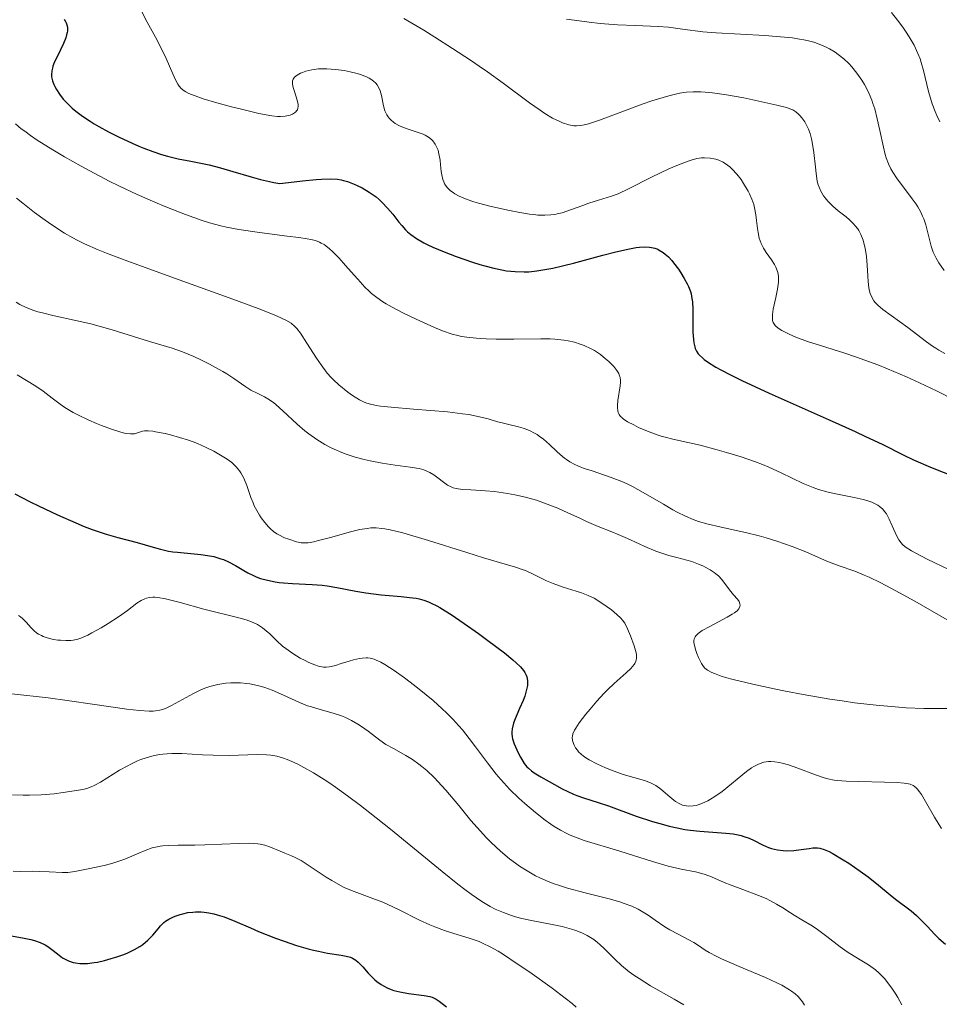
# Model space of a CAD drawing. Units: metres. Extents: x 681820 to 685291, y 4756290 to 4758666.
# Drawn here: x 683070 to 683169, y 4756984 to 4757089 of the extents above; entities that cross this region are included whole.
import ezdxf

# ---------------------------------------------------------------- set-up
doc = ezdxf.new("R2010")
doc.units = ezdxf.units.M
doc.header["$MEASUREMENT"] = 0
doc.layers.add('Curva de nivel directora', color=30, linetype='Continuous', lineweight=30)
doc.layers.add('Curva de nivel intermedia', color=30, linetype='Continuous', lineweight=0)

msp = doc.modelspace()

# ---------------------------------------------------------------- linework, layer by layer
at = {"layer": 'Curva de nivel directora', "color": 30, "linetype": 'Continuous', "lineweight": 30, "flags": 128}
for points, elevation in [([(683075.02, 4757089.24), (683075.18, 4757088.99), (683075.25, 4757088.86), (683075.33, 4757088.64), (683075.38, 4757088.4), (683075.39, 4757088.27), (683075.38, 4757087.97), (683075.36, 4757087.81), (683075.3, 4757087.55), (683075.2, 4757087.26), (683074.95, 4757086.63), (683074.31, 4757085.29), (683074.02, 4757084.68), (683073.84, 4757084.21), (683073.78, 4757084), (683073.71, 4757083.71), (683073.68, 4757083.29), (683073.7, 4757083.09), (683073.79, 4757082.67), (683073.94, 4757082.27), (683074.04, 4757082.06), (683074.21, 4757081.73), (683074.54, 4757081.23), (683074.94, 4757080.71), (683075.17, 4757080.45), (683075.63, 4757079.99), (683075.88, 4757079.75), (683076.29, 4757079.4), (683077, 4757078.88), (683077.81, 4757078.33), (683078.25, 4757078.06), (683078.73, 4757077.78), (683079.76, 4757077.21), (683080.84, 4757076.66), (683082.31, 4757075.98), (683083.02, 4757075.67), (683083.53, 4757075.46), (683084.52, 4757075.1), (683085.45, 4757074.79), (683086.06, 4757074.62), (683087.23, 4757074.33), (683088.55, 4757074.07), (683089.83, 4757073.82), (683090.54, 4757073.67), (683091.72, 4757073.37), (683093.07, 4757072.98), (683095.02, 4757072.39), (683096.01, 4757072.12), (683096.96, 4757071.89), (683097.42, 4757071.79), (683098.08, 4757071.68), (683099.62, 4757071.88), (683100.5, 4757071.98), (683101.95, 4757072.12), (683102.54, 4757072.16), (683103.5, 4757072.18), (683104.23, 4757072.14), (683104.63, 4757072.08), (683104.87, 4757072.02), (683105.32, 4757071.89), (683106.01, 4757071.63), (683106.35, 4757071.48), (683106.87, 4757071.22), (683107.63, 4757070.77), (683108.35, 4757070.25), (683108.68, 4757069.96), (683109, 4757069.67), (683109.59, 4757069.04), (683110.13, 4757068.4), (683110.79, 4757067.57), (683111.1, 4757067.2), (683111.5, 4757066.74), (683111.72, 4757066.53), (683112.06, 4757066.23), (683112.67, 4757065.8), (683113.44, 4757065.36), (683113.9, 4757065.13), (683114.43, 4757064.89), (683115.62, 4757064.39), (683116.92, 4757063.89), (683118.65, 4757063.29), (683119.44, 4757063.04), (683119.98, 4757062.88), (683120.95, 4757062.63), (683121.79, 4757062.45), (683122.3, 4757062.37), (683123.23, 4757062.28), (683124.16, 4757062.24)], 1950), ([(683124.16, 4757062.24), (683124.67, 4757062.26), (683125.54, 4757062.35), (683126.6, 4757062.53), (683127.22, 4757062.65), (683129.43, 4757063.19), (683132.59, 4757064.02), (683133.95, 4757064.37), (683135.44, 4757064.72), (683136.13, 4757064.84), (683136.49, 4757064.89), (683137.07, 4757064.92), (683137.56, 4757064.89), (683137.79, 4757064.86), (683138.12, 4757064.78), (683138.44, 4757064.66), (683138.6, 4757064.58), (683139.03, 4757064.32), (683139.25, 4757064.15), (683139.59, 4757063.84), (683139.95, 4757063.45), (683140.14, 4757063.22), (683140.66, 4757062.52), (683140.92, 4757062.14), (683141.28, 4757061.54), (683141.59, 4757060.96), (683141.72, 4757060.68), (683141.93, 4757060.16), (683142, 4757059.91), (683142.1, 4757059.4), (683142.14, 4757059.04), (683142.18, 4757058.21), (683142.18, 4757057.46), (683142.18, 4757056.37), (683142.2, 4757055.81), (683142.25, 4757055.02), (683142.3, 4757054.65), (683142.39, 4757054.25), (683142.45, 4757054.06), (683142.58, 4757053.78), (683142.77, 4757053.49), (683142.9, 4757053.35), (683143.21, 4757053.05), (683143.41, 4757052.89), (683143.75, 4757052.64), (683144.64, 4757052.08), (683145.2, 4757051.77), (683146.22, 4757051.24), (683147.44, 4757050.65), (683150.35, 4757049.3), (683156.77, 4757046.43), (683159.53, 4757045.19), (683160.65, 4757044.67), (683162.4, 4757043.84), (683164.73, 4757042.67), (683165.75, 4757042.18), (683167.58, 4757041.4), (683170.3, 4757040.31)], 1950), ([(683069.75, 4757038.52), (683071.41, 4757037.67), (683072.3, 4757037.24), (683074.32, 4757036.28), (683076.27, 4757035.43), (683077.18, 4757035.06), (683078.02, 4757034.74), (683079.51, 4757034.23), (683080.78, 4757033.86), (683082.83, 4757033.33), (683083.69, 4757033.08), (683084.78, 4757032.77), (683085.33, 4757032.62), (683086.19, 4757032.43), (683086.66, 4757032.36), (683087.15, 4757032.3), (683088.2, 4757032.19), (683089.64, 4757032.05), (683090.34, 4757031.96), (683091.01, 4757031.83), (683091.33, 4757031.75), (683091.78, 4757031.61), (683092.06, 4757031.51), (683092.6, 4757031.27), (683093.33, 4757030.89), (683094.23, 4757030.35), (683094.66, 4757030.1), (683095.25, 4757029.81), (683095.55, 4757029.68), (683096.02, 4757029.51), (683096.75, 4757029.3), (683097.56, 4757029.14), (683098, 4757029.08), (683098.46, 4757029.04), (683099.44, 4757028.97), (683101.54, 4757028.86), (683102.6, 4757028.77), (683103.12, 4757028.7), (683104.15, 4757028.53), (683106.2, 4757028.13), (683107.26, 4757027.95), (683108.91, 4757027.75), (683111.02, 4757027.56), (683111.93, 4757027.47), (683112.63, 4757027.38), (683112.96, 4757027.31), (683113.45, 4757027.18), (683113.96, 4757026.99), (683114.23, 4757026.87), (683114.83, 4757026.57), (683115.17, 4757026.38), (683115.73, 4757026.04), (683116.36, 4757025.64), (683117.77, 4757024.68), (683119.29, 4757023.61), (683120.29, 4757022.88), (683122.06, 4757021.54), (683122.97, 4757020.81), (683123.33, 4757020.49), (683123.78, 4757020.05), (683124.12, 4757019.65), (683124.25, 4757019.46), (683124.39, 4757019.18), (683124.46, 4757018.99), (683124.54, 4757018.59), (683124.54, 4757018.28), (683124.52, 4757018.06), (683124.43, 4757017.62), (683124.23, 4757016.93), (683124.05, 4757016.47), (683123.68, 4757015.6), (683123.22, 4757014.5), (683123.05, 4757014.03), (683122.89, 4757013.43), (683122.85, 4757013.08), (683122.85, 4757012.91), (683122.88, 4757012.58), (683122.94, 4757012.35), (683123.11, 4757011.84), (683123.53, 4757010.89), (683123.78, 4757010.4), (683124.19, 4757009.74), (683124.47, 4757009.39), (683124.62, 4757009.24), (683124.96, 4757008.95), (683125.23, 4757008.75), (683125.94, 4757008.32)], 1925), ([(683125.94, 4757008.32), (683127.42, 4757007.48), (683128.25, 4757007.04), (683129.45, 4757006.47), (683129.81, 4757006.32), (683130.5, 4757006.07), (683132.08, 4757005.56), (683133.17, 4757005.2), (683136.15, 4757004.12), (683137.88, 4757003.54), (683139.06, 4757003.2), (683139.65, 4757003.04), (683140.51, 4757002.85), (683141.35, 4757002.69), (683141.9, 4757002.62), (683142.95, 4757002.5), (683145.71, 4757002.3), (683146.49, 4757002.21), (683146.84, 4757002.15), (683147.34, 4757002.04), (683147.65, 4757001.95), (683148.22, 4757001.74), (683148.74, 4757001.52), (683149.65, 4757001.06), (683150.28, 4757000.77), (683150.6, 4757000.66), (683151.22, 4757000.51), (683151.84, 4757000.43), (683152.23, 4757000.42), (683152.98, 4757000.45), (683153.75, 4757000.54), (683154.63, 4757000.67), (683155.02, 4757000.72), (683155.35, 4757000.73), (683155.52, 4757000.72), (683155.77, 4757000.68), (683156.22, 4757000.55), (683156.76, 4757000.32), (683157.08, 4757000.15), (683158.26, 4756999.45), (683158.85, 4756999.07), (683160.06, 4756998.25), (683160.92, 4756997.63), (683162.04, 4756996.75), (683163.28, 4756995.71), (683163.85, 4756995.25), (683165.51, 4756993.98), (683166.07, 4756993.5), (683166.35, 4756993.24), (683167.22, 4756992.35), (683168.04, 4756991.48), (683168.48, 4756991.04), (683169.18, 4756990.42)], 1925), ([(683068.6, 4756991.48), (683070.6, 4756991.11), (683071.49, 4756990.92), (683071.86, 4756990.82), (683072.49, 4756990.61), (683073, 4756990.37), (683073.29, 4756990.19), (683073.86, 4756989.76), (683074.49, 4756989.25), (683074.86, 4756988.99), (683075.27, 4756988.76), (683075.49, 4756988.65), (683075.98, 4756988.49), (683076.25, 4756988.43), (683076.7, 4756988.37), (683077.18, 4756988.36), (683077.52, 4756988.38), (683078.23, 4756988.46), (683078.6, 4756988.53), (683079.34, 4756988.69), (683080.07, 4756988.89), (683080.54, 4756989.03), (683081.4, 4756989.34), (683081.82, 4756989.51), (683082.54, 4756989.85), (683083.12, 4756990.19), (683083.44, 4756990.41), (683083.99, 4756990.87), (683084.5, 4756991.41), (683085.07, 4756992.09), (683085.33, 4756992.4), (683085.68, 4756992.75), (683085.87, 4756992.9), (683086.21, 4756993.12), (683086.63, 4756993.32), (683086.89, 4756993.42), (683087.42, 4756993.6), (683087.73, 4756993.69), (683088.23, 4756993.8), (683088.78, 4756993.87), (683089.07, 4756993.89), (683089.68, 4756993.89), (683090, 4756993.86), (683090.5, 4756993.79), (683091.02, 4756993.68), (683091.37, 4756993.58), (683092.11, 4756993.34), (683093.27, 4756992.88), (683094.93, 4756992.17), (683095.8, 4756991.8), (683097.62, 4756991.09), (683098.53, 4756990.76), (683099.87, 4756990.31), (683101.11, 4756989.94), (683101.68, 4756989.79), (683102.21, 4756989.67), (683103.16, 4756989.49), (683104.62, 4756989.27)], 1900), ([(683104.62, 4756989.27), (683105.17, 4756989.17), (683105.63, 4756989.04), (683105.83, 4756988.95), (683106.2, 4756988.72), (683106.44, 4756988.53), (683106.93, 4756988.02), (683107.51, 4756987.35), (683107.85, 4756986.99), (683108.23, 4756986.63), (683108.44, 4756986.45), (683108.89, 4756986.12), (683109.14, 4756985.97), (683109.53, 4756985.76), (683109.96, 4756985.59), (683110.26, 4756985.49), (683110.88, 4756985.33), (683111.82, 4756985.16), (683113.48, 4756984.95), (683114.08, 4756984.84), (683114.33, 4756984.76), (683114.64, 4756984.63), (683114.79, 4756984.55), (683115.11, 4756984.35), (683115.88, 4756983.75)], 1900)]:
    msp.add_lwpolyline(points, dxfattribs=dict(at, elevation=elevation))
at = {"layer": 'Curva de nivel intermedia', "color": 30, "linetype": 'Continuous', "lineweight": 0, "flags": 128}
for points, elevation in [([(683083.26, 4757090.18), (683083.92, 4757088.92), (683084.79, 4757087.32), (683085.19, 4757086.58), (683085.93, 4757085.04), (683086.66, 4757083.39), (683086.94, 4757082.75), (683087.18, 4757082.29), (683087.31, 4757082.1), (683087.54, 4757081.83), (683087.84, 4757081.59), (683088.03, 4757081.47), (683088.37, 4757081.3), (683088.64, 4757081.18), (683089.3, 4757080.94), (683089.9, 4757080.74), (683091.34, 4757080.31), (683092.92, 4757079.88), (683093.97, 4757079.62), (683095.83, 4757079.18), (683097.23, 4757078.91), (683097.83, 4757078.84), (683098.14, 4757078.83), (683098.66, 4757078.88), (683099.18, 4757079), (683099.42, 4757079.09), (683099.64, 4757079.22), (683099.74, 4757079.29), (683099.89, 4757079.47), (683099.95, 4757079.57), (683100, 4757079.75), (683100.02, 4757079.96), (683100.02, 4757080.11), (683099.96, 4757080.43), (683099.82, 4757080.95), (683099.6, 4757081.63), (683099.51, 4757081.93), (683099.44, 4757082.28), (683099.43, 4757082.44), (683099.44, 4757082.64), (683099.5, 4757082.83), (683099.65, 4757083.03), (683099.92, 4757083.26), (683100.27, 4757083.46), (683100.48, 4757083.55), (683100.84, 4757083.68), (683101.48, 4757083.83), (683102.22, 4757083.93), (683102.64, 4757083.95), (683103.08, 4757083.94), (683104.01, 4757083.88), (683104.96, 4757083.74), (683105.57, 4757083.62)], 1955), ([(683163.43, 4757089.94), (683164.07, 4757089.15), (683164.64, 4757088.37), (683164.92, 4757087.97)], 1970), ([(683111.32, 4757089.32), (683113.44, 4757088.05), (683114.63, 4757087.31), (683116.53, 4757086.11), (683118.43, 4757084.86), (683119.36, 4757084.23), (683120.25, 4757083.6), (683121.92, 4757082.4), (683124.75, 4757080.31), (683125.88, 4757079.51), (683126.37, 4757079.18), (683127.21, 4757078.68), (683127.9, 4757078.34), (683128.28, 4757078.18), (683128.94, 4757077.97), (683129.49, 4757077.86), (683129.77, 4757077.84), (683130.22, 4757077.87), (683130.75, 4757077.98), (683131.06, 4757078.06), (683132.21, 4757078.46), (683135.16, 4757079.57), (683136.77, 4757080.15), (683137.81, 4757080.5), (683139.63, 4757081.06), (683140.63, 4757081.31), (683141.18, 4757081.41), (683141.52, 4757081.45), (683142.22, 4757081.49), (683143.03, 4757081.48), (683143.5, 4757081.45), (683144.3, 4757081.37), (683145.8, 4757081.16), (683147.64, 4757080.82), (683148.93, 4757080.56)], 1960), ([(683128.71, 4757089.24), (683130.32, 4757089.01), (683131.12, 4757088.91), (683132.31, 4757088.78), (683134.15, 4757088.64), (683136.04, 4757088.56), (683138.48, 4757088.45), (683139.59, 4757088.37), (683141.09, 4757088.18), (683143.27, 4757087.9), (683144.67, 4757087.77), (683147.3, 4757087.62), (683149.88, 4757087.49), (683151.13, 4757087.4), (683152.84, 4757087.23), (683153.58, 4757087.12), (683154.04, 4757087.03), (683154.85, 4757086.84), (683155.21, 4757086.74), (683155.86, 4757086.51), (683156.43, 4757086.26), (683156.78, 4757086.08), (683157.4, 4757085.7), (683157.72, 4757085.47), (683158.31, 4757084.99), (683158.84, 4757084.49), (683159.16, 4757084.16), (683159.72, 4757083.48), (683160.25, 4757082.74), (683160.54, 4757082.25), (683160.71, 4757081.93), (683161.02, 4757081.27), (683161.3, 4757080.6), (683161.43, 4757080.24), (683161.62, 4757079.65), (683161.89, 4757078.6), (683162.16, 4757077.33), (683162.55, 4757075.56), (683162.75, 4757074.77), (683162.86, 4757074.42), (683163.08, 4757073.8), (683163.34, 4757073.25), (683163.54, 4757072.9), (683164.01, 4757072.2), (683164.68, 4757071.3), (683165.63, 4757070.06), (683166.04, 4757069.47), (683166.22, 4757069.2), (683166.51, 4757068.69), (683166.74, 4757068.21), (683166.87, 4757067.9), (683167.08, 4757067.26), (683167.65, 4757065), (683167.87, 4757064.36), (683168.05, 4757063.98), (683168.18, 4757063.72), (683168.48, 4757063.22), (683169.05, 4757062.4)], 1965), ([(683164.92, 4757087.97), (683165.31, 4757087.35), (683165.83, 4757086.45), (683166.24, 4757085.58), (683166.46, 4757085.01), (683166.59, 4757084.62), (683166.83, 4757083.77), (683167.38, 4757081.5), (683167.77, 4757080.19), (683168.07, 4757079.36), (683168.25, 4757078.94), (683168.56, 4757078.28)], 1970), ([(683105.57, 4757083.62), (683106.33, 4757083.43), (683106.68, 4757083.33), (683107.34, 4757083.08), (683107.62, 4757082.94), (683107.79, 4757082.84), (683108.08, 4757082.63), (683108.33, 4757082.39), (683108.46, 4757082.22), (683108.68, 4757081.84), (683108.78, 4757081.59), (683108.92, 4757081.07), (683109.15, 4757079.98), (683109.3, 4757079.46), (683109.52, 4757079.01), (683109.65, 4757078.81), (683109.75, 4757078.68), (683109.97, 4757078.44), (683110.22, 4757078.23), (683110.41, 4757078.1), (683110.84, 4757077.86), (683111.11, 4757077.74), (683111.68, 4757077.52), (683112.86, 4757077.13), (683113.37, 4757076.94), (683113.59, 4757076.84), (683113.97, 4757076.63), (683114.26, 4757076.4), (683114.42, 4757076.23), (683114.68, 4757075.87), (683114.89, 4757075.45), (683114.97, 4757075.23), (683115.07, 4757074.85), (683115.19, 4757074.19), (683115.24, 4757073.69), (683115.31, 4757072.98), (683115.37, 4757072.62), (683115.49, 4757072.12), (683115.58, 4757071.88), (683115.68, 4757071.66), (683115.76, 4757071.52), (683115.95, 4757071.26), (683116.3, 4757070.91), (683116.58, 4757070.71), (683116.78, 4757070.58), (683117.22, 4757070.34), (683117.49, 4757070.21), (683118.09, 4757069.96), (683118.79, 4757069.73), (683119.3, 4757069.58), (683120.49, 4757069.27), (683122.62, 4757068.8), (683123.71, 4757068.59), (683124.74, 4757068.42), (683125.21, 4757068.36), (683125.63, 4757068.32), (683126.39, 4757068.29), (683127.04, 4757068.33), (683127.44, 4757068.38), (683127.7, 4757068.43), (683128.22, 4757068.56), (683129.13, 4757068.87), (683130.43, 4757069.35), (683131.09, 4757069.58), (683132.1, 4757069.89), (683133.49, 4757070.32), (683134.2, 4757070.59), (683135.32, 4757071.11), (683137.78, 4757072.38), (683139.61, 4757073.24), (683140.49, 4757073.62), (683141.68, 4757074.08), (683142.02, 4757074.19), (683142.62, 4757074.34), (683143.13, 4757074.42), (683143.45, 4757074.44), (683144.04, 4757074.4), (683144.44, 4757074.33), (683144.65, 4757074.28), (683144.96, 4757074.18), (683145.43, 4757073.96), (683145.91, 4757073.65), (683146.15, 4757073.45), (683146.4, 4757073.22), (683146.88, 4757072.69), (683147.34, 4757072.1), (683147.62, 4757071.69), (683148.11, 4757070.86), (683148.26, 4757070.57), (683148.51, 4757070.01), (683148.69, 4757069.46), (683148.78, 4757069.1), (683148.91, 4757068.34), (683148.99, 4757067.73), (683149.09, 4757066.88), (683149.16, 4757066.46), (683149.29, 4757065.84), (683149.38, 4757065.56), (683149.49, 4757065.28), (683149.75, 4757064.77), (683150.04, 4757064.31)], 1955), ([(683148.93, 4757080.56), (683151.16, 4757080.07), (683152.21, 4757079.79), (683152.65, 4757079.64), (683152.86, 4757079.54), (683153.19, 4757079.34), (683153.49, 4757079.09), (683153.63, 4757078.95), (683153.84, 4757078.7), (683154.16, 4757078.26), (683154.42, 4757077.78), (683154.55, 4757077.5), (683154.72, 4757077.02), (683154.88, 4757076.44), (683154.94, 4757076.11), (683155.11, 4757074.99), (683155.28, 4757073.42), (683155.36, 4757072.74), (683155.48, 4757071.95), (683155.58, 4757071.54), (683155.67, 4757071.3), (683155.88, 4757070.85), (683156.16, 4757070.38), (683156.33, 4757070.15), (683156.62, 4757069.79), (683157.13, 4757069.26), (683157.73, 4757068.76), (683158.56, 4757068.12), (683158.94, 4757067.81), (683159.37, 4757067.39), (683159.55, 4757067.18), (683159.8, 4757066.83), (683159.92, 4757066.65), (683160.12, 4757066.25), (683160.37, 4757065.65), (683160.47, 4757065.31), (683160.61, 4757064.77), (683160.75, 4757063.9), (683160.83, 4757062.97), (683160.88, 4757061.77), (683160.91, 4757061.23), (683160.99, 4757060.55), (683161.07, 4757060.17), (683161.14, 4757059.95), (683161.31, 4757059.54), (683161.53, 4757059.16), (683161.67, 4757058.98), (683161.94, 4757058.69), (683162.49, 4757058.22), (683165.16, 4757056.3), (683167.15, 4757054.77), (683167.81, 4757054.3), (683168.14, 4757054.08), (683168.46, 4757053.88), (683169.11, 4757053.53)], 1960), ([(683069.85, 4757078.06), (683070.46, 4757077.54), (683070.82, 4757077.26), (683071.44, 4757076.81), (683072.14, 4757076.33), (683073.81, 4757075.28), (683075.06, 4757074.54), (683076.84, 4757073.53), (683077.76, 4757073.03), (683079.84, 4757071.95), (683080.86, 4757071.44), (683082.84, 4757070.51), (683084.71, 4757069.68), (683085.88, 4757069.19), (683087.98, 4757068.36), (683089.76, 4757067.73), (683090.57, 4757067.47), (683091.77, 4757067.15), (683092.38, 4757067.01), (683093.69, 4757066.76), (683095.91, 4757066.44), (683098.87, 4757066.07), (683100.12, 4757065.91), (683101, 4757065.78), (683101.37, 4757065.71), (683101.87, 4757065.59), (683102.3, 4757065.43), (683102.5, 4757065.33), (683102.8, 4757065.16), (683102.99, 4757065.03), (683103.39, 4757064.7), (683103.71, 4757064.41), (683104.4, 4757063.71), (683105.1, 4757062.94)], 1945), ([(683069.95, 4757070.11), (683070.61, 4757069.57), (683071.86, 4757068.6), (683073.01, 4757067.76), (683073.73, 4757067.26), (683075.08, 4757066.38), (683075.96, 4757065.87), (683076.43, 4757065.62), (683077.21, 4757065.24), (683078.66, 4757064.61), (683079.57, 4757064.24), (683081.84, 4757063.38), (683086.43, 4757061.72), (683093.06, 4757059.34), (683095.76, 4757058.34), (683097.66, 4757057.58), (683098.33, 4757057.27), (683098.7, 4757057.09), (683099.27, 4757056.75), (683099.68, 4757056.42), (683099.89, 4757056.2), (683100.27, 4757055.7), (683100.97, 4757054.63), (683101.99, 4757053.04), (683102.48, 4757052.31), (683103.13, 4757051.44), (683103.54, 4757050.98), (683103.81, 4757050.7), (683104.38, 4757050.18), (683105.34, 4757049.41), (683105.85, 4757049.05), (683106.59, 4757048.58), (683107.02, 4757048.36), (683107.25, 4757048.27), (683107.63, 4757048.14), (683108.35, 4757047.98), (683108.81, 4757047.91), (683109.97, 4757047.78), (683112.36, 4757047.58), (683115.99, 4757047.29), (683117.6, 4757047.1), (683118.28, 4757047), (683119.42, 4757046.78), (683120.33, 4757046.54), (683121.33, 4757046.24), (683121.81, 4757046.11), (683122.55, 4757045.93), (683123.56, 4757045.69), (683124.08, 4757045.54), (683124.58, 4757045.36), (683124.83, 4757045.25), (683125.2, 4757045.07), (683125.55, 4757044.86), (683125.78, 4757044.7), (683126.23, 4757044.36), (683126.87, 4757043.81), (683127.66, 4757043.07), (683128.02, 4757042.74), (683128.47, 4757042.36), (683128.7, 4757042.2), (683129.04, 4757041.97), (683129.59, 4757041.68), (683129.9, 4757041.54), (683130.6, 4757041.26)], 1940), ([(683150.04, 4757064.31), (683150.6, 4757063.54), (683150.91, 4757063.05), (683151.06, 4757062.76), (683151.14, 4757062.57), (683151.26, 4757062.19), (683151.33, 4757061.77), (683151.35, 4757061.54), (683151.34, 4757061.14), (683151.25, 4757060.41), (683151.06, 4757059.51), (683150.78, 4757058.25), (683150.7, 4757057.7), (683150.69, 4757057.25), (683150.71, 4757057.06), (683150.78, 4757056.83), (683150.84, 4757056.72), (683150.98, 4757056.53), (683151.1, 4757056.4), (683151.41, 4757056.16), (683151.71, 4757055.97), (683152.47, 4757055.58), (683153.18, 4757055.28), (683154.45, 4757054.82), (683155.95, 4757054.35), (683158.33, 4757053.61), (683159.69, 4757053.15), (683161.95, 4757052.31), (683162.98, 4757051.89), (683165, 4757051.04), (683166.4, 4757050.4), (683168.21, 4757049.53), (683170.25, 4757048.49)], 1955), ([(683105.1, 4757062.94), (683106, 4757061.91), (683106.4, 4757061.45), (683107.17, 4757060.62), (683107.61, 4757060.2), (683107.88, 4757059.95), (683108.44, 4757059.5), (683109.08, 4757059.06), (683109.44, 4757058.83), (683110.06, 4757058.47), (683111.2, 4757057.86), (683112.62, 4757057.19), (683114.6, 4757056.31), (683115.46, 4757055.96), (683116.5, 4757055.59), (683117.08, 4757055.44), (683117.47, 4757055.36), (683118.35, 4757055.24), (683119.46, 4757055.14), (683120.11, 4757055.1), (683121.2, 4757055.06), (683123.08, 4757055.05), (683125.96, 4757055.1), (683126.95, 4757055.08), (683127.44, 4757055.06), (683128.4, 4757054.96), (683128.86, 4757054.89), (683129.54, 4757054.74), (683130.17, 4757054.54), (683130.58, 4757054.38), (683131.33, 4757054.02), (683131.68, 4757053.83), (683132.32, 4757053.41), (683132.88, 4757052.97), (683133.21, 4757052.69), (683133.74, 4757052.15), (683133.96, 4757051.87), (683134.09, 4757051.7), (683134.27, 4757051.39), (683134.34, 4757051.24), (683134.42, 4757050.95), (683134.46, 4757050.67), (683134.46, 4757050.48), (683134.42, 4757050.07), (683134.18, 4757048.49), (683134.14, 4757047.99), (683134.13, 4757047.76), (683134.17, 4757047.4), (683134.21, 4757047.24), (683134.31, 4757047.02), (683134.47, 4757046.81), (683134.57, 4757046.71), (683134.75, 4757046.55), (683135.23, 4757046.23), (683135.88, 4757045.89), (683136.38, 4757045.64), (683137.51, 4757045.17), (683138.38, 4757044.85), (683138.8, 4757044.71), (683139.22, 4757044.59), (683140.04, 4757044.38), (683141.85, 4757043.98), (683142.97, 4757043.72), (683144.79, 4757043.25), (683145.8, 4757042.97), (683147.35, 4757042.49), (683148.89, 4757041.96), (683149.62, 4757041.68), (683150.32, 4757041.38), (683151.63, 4757040.78), (683153.97, 4757039.65), (683155.06, 4757039.2), (683155.6, 4757039.01), (683156.65, 4757038.71), (683157.66, 4757038.49), (683159.43, 4757038.16), (683160.38, 4757037.94), (683160.78, 4757037.83), (683161.31, 4757037.64), (683161.54, 4757037.53), (683161.95, 4757037.31), (683162.13, 4757037.19), (683162.44, 4757036.93), (683162.71, 4757036.62), (683162.87, 4757036.39), (683163.16, 4757035.84), (683163.49, 4757035.11), (683163.94, 4757034.09), (683164.18, 4757033.64), (683164.43, 4757033.29), (683164.58, 4757033.13), (683164.88, 4757032.88), (683165.54, 4757032.45), (683166, 4757032.2), (683167.24, 4757031.56), (683169.62, 4757030.42)], 1945), ([(683069.91, 4757059.01), (683070.31, 4757058.77), (683070.99, 4757058.43), (683071.78, 4757058.13)], 1935), ([(683071.78, 4757058.13), (683072.24, 4757057.99), (683072.73, 4757057.86), (683073.84, 4757057.59), (683076.44, 4757057.03), (683077.89, 4757056.68), (683080.15, 4757056.05), (683084.15, 4757054.82), (683086.58, 4757054.11), (683087.69, 4757053.71), (683088.9, 4757053.2), (683089.55, 4757052.89), (683090.55, 4757052.4), (683091.52, 4757051.87), (683091.97, 4757051.61), (683092.4, 4757051.35), (683093.16, 4757050.84), (683094.43, 4757049.96), (683094.98, 4757049.62), (683095.74, 4757049.24), (683096.43, 4757048.91), (683096.79, 4757048.7), (683097.38, 4757048.3), (683097.7, 4757048.04), (683098.4, 4757047.41), (683099.94, 4757045.97), (683100.76, 4757045.26), (683101.18, 4757044.93), (683102.02, 4757044.33), (683102.88, 4757043.81), (683103.47, 4757043.5), (683103.87, 4757043.31), (683104.68, 4757042.96), (683105.15, 4757042.78), (683106.11, 4757042.47), (683107.08, 4757042.21), (683107.72, 4757042.06), (683109, 4757041.82), (683110.39, 4757041.61), (683112, 4757041.4), (683112.66, 4757041.29), (683112.95, 4757041.23), (683113.44, 4757041.1), (683113.84, 4757040.94), (683114.08, 4757040.83), (683114.53, 4757040.56), (683116, 4757039.48), (683116.38, 4757039.27), (683116.59, 4757039.18), (683116.92, 4757039.09), (683117.57, 4757039), (683118.47, 4757038.95), (683120.06, 4757038.86), (683121, 4757038.77), (683122.41, 4757038.57), (683123.16, 4757038.43), (683124.31, 4757038.17), (683125.48, 4757037.85), (683126.06, 4757037.66), (683126.64, 4757037.45), (683127.77, 4757036.99), (683128.85, 4757036.51), (683130.2, 4757035.89), (683130.82, 4757035.6), (683132.08, 4757035.06), (683133.54, 4757034.48), (683134.22, 4757034.2), (683135.2, 4757033.77), (683136.46, 4757033.19), (683137.06, 4757032.91), (683138.23, 4757032.43), (683138.79, 4757032.23), (683139.63, 4757031.96), (683140.47, 4757031.74), (683141.56, 4757031.46), (683142.08, 4757031.3), (683142.81, 4757031.03), (683143.26, 4757030.83), (683144.04, 4757030.42), (683144.47, 4757030.14), (683144.66, 4757030), (683144.92, 4757029.77), (683145.3, 4757029.37), (683145.68, 4757028.87), (683146.24, 4757028.12), (683146.55, 4757027.75), (683146.97, 4757027.27), (683147.13, 4757027.03), (683147.22, 4757026.79), (683147.24, 4757026.66), (683147.21, 4757026.49), (683147.1, 4757026.27), (683146.91, 4757026.05), (683146.63, 4757025.83), (683146.4, 4757025.67), (683145.85, 4757025.35), (683143.99, 4757024.38), (683143.2, 4757023.94), (683142.91, 4757023.74), (683142.75, 4757023.62), (683142.51, 4757023.38)], 1935), ([(683070.03, 4757051.26), (683072, 4757050.04), (683072.79, 4757049.52), (683073.77, 4757048.77), (683074.62, 4757048.11), (683075.1, 4757047.77), (683075.98, 4757047.24), (683076.5, 4757046.96), (683077.66, 4757046.41), (683078.49, 4757046.05), (683079.04, 4757045.83), (683080.08, 4757045.44), (683081.09, 4757045.12), (683081.49, 4757045.03), (683081.73, 4757044.98), (683082.11, 4757044.94), (683082.28, 4757044.94), (683082.54, 4757044.96), (683082.75, 4757045.01), (683083.08, 4757045.14), (683083.42, 4757045.24), (683083.62, 4757045.27), (683084, 4757045.27), (683084.5, 4757045.22), (683084.8, 4757045.17), (683085.82, 4757044.97), (683086.4, 4757044.83), (683087.35, 4757044.57), (683088.32, 4757044.26), (683088.8, 4757044.09), (683089.28, 4757043.9), (683090.19, 4757043.5), (683091.03, 4757043.08), (683091.55, 4757042.79), (683092.44, 4757042.23), (683092.93, 4757041.87), (683093.14, 4757041.7), (683093.42, 4757041.43), (683093.77, 4757041.01), (683093.92, 4757040.79), (683094.19, 4757040.29), (683094.31, 4757040.02), (683094.54, 4757039.42), (683094.98, 4757038.16), (683095.22, 4757037.56), (683095.34, 4757037.27), (683095.61, 4757036.75), (683095.89, 4757036.27), (683096.09, 4757035.98), (683096.48, 4757035.46), (683096.88, 4757035.01), (683097.08, 4757034.81), (683097.41, 4757034.53), (683097.76, 4757034.28), (683097.95, 4757034.16), (683098.58, 4757033.85), (683099.02, 4757033.68), (683099.86, 4757033.41), (683100.36, 4757033.31), (683100.63, 4757033.29), (683101.09, 4757033.32), (683101.69, 4757033.42), (683102.06, 4757033.51), (683103.47, 4757033.88), (683105.63, 4757034.47), (683106.63, 4757034.71), (683107.41, 4757034.85), (683107.79, 4757034.89), (683108.35, 4757034.9), (683108.96, 4757034.85), (683109.3, 4757034.8), (683109.85, 4757034.69), (683111.22, 4757034.36), (683113.95, 4757033.55), (683118.04, 4757032.26), (683119.84, 4757031.7), (683123.25, 4757030.7), (683123.97, 4757030.47), (683124.3, 4757030.34), (683125.27, 4757029.9), (683126.57, 4757029.26), (683127.26, 4757028.96), (683128.34, 4757028.57), (683129.72, 4757028.14), (683130.31, 4757027.96), (683131.01, 4757027.69), (683131.4, 4757027.51), (683131.65, 4757027.38), (683132.16, 4757027.07), (683133.04, 4757026.47), (683133.49, 4757026.14), (683134.09, 4757025.65), (683134.51, 4757025.25), (683134.68, 4757025.05), (683134.91, 4757024.72), (683135.22, 4757024.13), (683135.54, 4757023.38), (683135.93, 4757022.29)], 1930), ([(683130.6, 4757041.26), (683131.45, 4757040.98), (683132.77, 4757040.54), (683133.48, 4757040.29), (683134.6, 4757039.84), (683135.17, 4757039.59), (683135.74, 4757039.31), (683136.87, 4757038.69), (683139.05, 4757037.42), (683140.05, 4757036.84), (683140.52, 4757036.59), (683141.41, 4757036.15), (683142.24, 4757035.8), (683142.78, 4757035.6), (683143.84, 4757035.28), (683145.06, 4757035), (683146.83, 4757034.63), (683147.83, 4757034.41), (683149.28, 4757034.04), (683150.04, 4757033.83), (683151.18, 4757033.48), (683152.82, 4757032.91), (683154.26, 4757032.33), (683155.93, 4757031.58), (683156.7, 4757031.26), (683157.84, 4757030.85), (683159.51, 4757030.26), (683160.49, 4757029.86), (683161.03, 4757029.62), (683162.19, 4757029.06), (683163.42, 4757028.43), (683164.26, 4757027.98), (683165.91, 4757027.06), (683169.62, 4757024.92)], 1940), ([(683080.85, 4757025.4), (683081.79, 4757026.09), (683082.81, 4757026.86), (683083.26, 4757027.15), (683083.64, 4757027.33), (683083.84, 4757027.4), (683084.16, 4757027.47), (683084.51, 4757027.49), (683084.71, 4757027.49), (683085.04, 4757027.46), (683085.85, 4757027.32), (683087.44, 4757026.92), (683089.96, 4757026.23), (683091.22, 4757025.89), (683092.41, 4757025.61), (683093.83, 4757025.26), (683094.46, 4757025.08), (683095.04, 4757024.88), (683095.31, 4757024.77), (683095.68, 4757024.58), (683096.02, 4757024.38), (683096.23, 4757024.23), (683096.63, 4757023.91), (683097.01, 4757023.57), (683097.75, 4757022.83), (683098.37, 4757022.27), (683098.72, 4757022), (683099.47, 4757021.47), (683100.26, 4757021), (683100.78, 4757020.72), (683101.11, 4757020.56), (683101.72, 4757020.29), (683102.3, 4757020.1), (683102.56, 4757020.05), (683102.73, 4757020.03), (683103.04, 4757020.02), (683103.35, 4757020.05), (683103.57, 4757020.08), (683104.03, 4757020.2), (683104.62, 4757020.4), (683105.49, 4757020.68), (683105.94, 4757020.81), (683106.6, 4757020.96), (683106.92, 4757021), (683107.29, 4757021.02), (683107.46, 4757021.01), (683107.73, 4757020.97), (683108.16, 4757020.86), (683108.38, 4757020.77), (683108.87, 4757020.54), (683109.29, 4757020.3), (683110.29, 4757019.66), (683111.39, 4757018.88), (683112, 4757018.43), (683112.96, 4757017.69), (683114.45, 4757016.46), (683115.42, 4757015.58), (683115.89, 4757015.13), (683116.57, 4757014.46), (683117.19, 4757013.77), (683117.58, 4757013.32), (683118.31, 4757012.41), (683118.99, 4757011.52), (683119.84, 4757010.36), (683120.26, 4757009.8), (683121.19, 4757008.59), (683121.67, 4757008.03), (683122.65, 4757006.97), (683123.62, 4757006.03), (683124.25, 4757005.46), (683125.38, 4757004.5), (683126.43, 4757003.68), (683127.01, 4757003.26), (683127.37, 4757003.02), (683128.05, 4757002.61), (683128.74, 4757002.25), (683129.09, 4757002.08), (683129.65, 4757001.85), (683130.58, 4757001.51), (683134.41, 4757000.38), (683137.9, 4756999.26), (683139.55, 4756998.78), (683140.95, 4756998.46), (683142.49, 4756998.16), (683143.17, 4756997.98), (683143.51, 4756997.88), (683144.17, 4756997.62), (683145.55, 4756997.03), (683146.29, 4756996.72), (683147.52, 4756996.27), (683149.22, 4756995.65), (683150.03, 4756995.3), (683150.41, 4756995.11), (683151.14, 4756994.71), (683151.81, 4756994.3), (683152.64, 4756993.77), (683153.02, 4756993.53), (683153.85, 4756993.04), (683154.94, 4756992.39), (683155.52, 4756991.99), (683156.5, 4756991.25)], 1920), ([(683070.14, 4757025.55), (683070.36, 4757025.4), (683070.57, 4757025.23), (683070.96, 4757024.82), (683071.5, 4757024.23), (683071.8, 4757023.94), (683072.13, 4757023.67), (683072.31, 4757023.55), (683072.6, 4757023.39), (683072.8, 4757023.3), (683073.23, 4757023.15), (683073.91, 4757022.98), (683074.36, 4757022.92), (683074.65, 4757022.89), (683075.2, 4757022.86), (683075.74, 4757022.88), (683075.99, 4757022.91), (683076.48, 4757023.01), (683076.81, 4757023.12), (683077.56, 4757023.45), (683078, 4757023.68), (683078.98, 4757024.22), (683079.75, 4757024.68), (683080.85, 4757025.4)], 1920), ([(683142.51, 4757023.38), (683142.43, 4757023.27), (683142.32, 4757023.05), (683142.29, 4757022.83), (683142.29, 4757022.67), (683142.36, 4757022.35), (683142.51, 4757021.8), (683142.62, 4757021.5), (683142.79, 4757021.05), (683143.1, 4757020.42), (683143.32, 4757020.09), (683143.47, 4757019.93), (683143.77, 4757019.7), (683144.21, 4757019.46), (683144.5, 4757019.34), (683145.23, 4757019.07), (683145.69, 4757018.93), (683146.5, 4757018.71), (683148.6, 4757018.2), (683150.87, 4757017.71), (683152.09, 4757017.46), (683153.98, 4757017.11), (683156.81, 4757016.62), (683158.16, 4757016.41), (683159.45, 4757016.23), (683161.78, 4757015.95), (683163.8, 4757015.77), (683164.97, 4757015.69), (683166.87, 4757015.61), (683169.38, 4757015.6)], 1935), ([(683135.93, 4757022.29), (683136.08, 4757021.79), (683136.16, 4757021.41), (683136.19, 4757021.24), (683136.19, 4757021), (683136.15, 4757020.77), (683136.11, 4757020.65), (683136, 4757020.41), (683135.92, 4757020.29), (683135.76, 4757020.1), (683135.57, 4757019.89), (683135.08, 4757019.43), (683133.8, 4757018.29), (683133.06, 4757017.59), (683132.68, 4757017.2), (683131.93, 4757016.38), (683131.21, 4757015.55), (683130.77, 4757015.02), (683130.05, 4757014.07), (683129.68, 4757013.52), (683129.54, 4757013.29), (683129.38, 4757012.89), (683129.32, 4757012.65), (683129.31, 4757012.5), (683129.34, 4757012.19), (683129.44, 4757011.86), (683129.51, 4757011.69), (683129.66, 4757011.42), (683129.86, 4757011.14), (683129.99, 4757010.99), (683130.29, 4757010.7), (683130.47, 4757010.56), (683130.77, 4757010.34), (683131.12, 4757010.11), (683131.94, 4757009.68), (683132.86, 4757009.26), (683133.49, 4757009.01), (683134.74, 4757008.57), (683137.04, 4757007.92), (683137.67, 4757007.68), (683137.97, 4757007.53), (683138.25, 4757007.37), (683138.79, 4757006.98), (683139.73, 4757006.16), (683140.15, 4757005.81), (683140.35, 4757005.67), (683140.72, 4757005.45), (683141.08, 4757005.3), (683141.3, 4757005.24), (683141.73, 4757005.18), (683142.21, 4757005.2), (683142.53, 4757005.26), (683142.76, 4757005.32), (683143.24, 4757005.5), (683143.78, 4757005.75), (683144.07, 4757005.91), (683144.54, 4757006.2), (683145.31, 4757006.74), (683147.93, 4757008.88), (683148.45, 4757009.26), (683148.71, 4757009.42), (683149.12, 4757009.64), (683149.55, 4757009.8), (683149.78, 4757009.86), (683150.27, 4757009.94), (683150.53, 4757009.95), (683150.96, 4757009.92), (683151.41, 4757009.85), (683151.73, 4757009.78), (683152.4, 4757009.6), (683153.42, 4757009.25), (683155.28, 4757008.53), (683156.21, 4757008.2), (683156.63, 4757008.08), (683157.29, 4757007.96), (683157.66, 4757007.92), (683158.56, 4757007.86), (683164.02, 4757007.69), (683164.75, 4757007.64), (683165.05, 4757007.61), (683165.41, 4757007.52), (683165.72, 4757007.39), (683165.85, 4757007.31), (683166.04, 4757007.15), (683166.16, 4757007.02), (683166.41, 4757006.7), (683166.61, 4757006.41), (683167.05, 4757005.69), (683168.02, 4757004), (683168.52, 4757003.18), (683168.77, 4757002.8)], 1930), ([(683069.43, 4757017.19), (683073.32, 4757016.73), (683075.36, 4757016.47), (683078.31, 4757016.04), (683081.74, 4757015.54), (683083.08, 4757015.38), (683084.11, 4757015.32), (683084.53, 4757015.33), (683084.78, 4757015.35), (683085.24, 4757015.42), (683085.66, 4757015.54), (683085.93, 4757015.65), (683086.5, 4757015.92), (683088.85, 4757017.22), (683089.72, 4757017.63), (683090.16, 4757017.81), (683090.6, 4757017.96), (683090.88, 4757018.04), (683091.45, 4757018.18), (683092.29, 4757018.31), (683092.83, 4757018.35), (683093.19, 4757018.36), (683093.88, 4757018.35), (683094.55, 4757018.29)], 1915), ([(683094.55, 4757018.29), (683094.88, 4757018.24), (683095.37, 4757018.15), (683096.1, 4757017.97), (683096.48, 4757017.85), (683097.24, 4757017.57), (683098.46, 4757017.03), (683100.17, 4757016.25), (683101.02, 4757015.91), (683101.44, 4757015.77), (683102.28, 4757015.52), (683103.88, 4757015.08), (683104.65, 4757014.82), (683105.02, 4757014.67), (683105.73, 4757014.33), (683106.39, 4757013.95), (683106.8, 4757013.69), (683107.52, 4757013.19), (683108.75, 4757012.22), (683109.41, 4757011.78), (683110.23, 4757011.33), (683111.55, 4757010.6), (683112.26, 4757010.15), (683112.92, 4757009.67), (683113.25, 4757009.41), (683113.76, 4757008.97), (683114.55, 4757008.23), (683115.38, 4757007.36), (683115.82, 4757006.87), (683117.19, 4757005.23), (683118.48, 4757003.66), (683119.14, 4757002.89), (683120.14, 4757001.79), (683120.64, 4757001.28), (683121.64, 4757000.36), (683122.62, 4756999.55), (683123.26, 4756999.07), (683123.69, 4756998.78), (683124.5, 4756998.26), (683125.39, 4756997.75), (683125.83, 4756997.53), (683126.74, 4756997.12), (683127.38, 4756996.88), (683127.83, 4756996.72), (683128.81, 4756996.42), (683130.69, 4756995.91), (683133.26, 4756995.26), (683134.38, 4756994.94), (683134.86, 4756994.78), (683135.68, 4756994.48), (683136.34, 4756994.17), (683136.72, 4756993.97), (683137.41, 4756993.54), (683138.16, 4756993.01), (683139.19, 4756992.3), (683139.74, 4756991.96), (683140.61, 4756991.49), (683141.77, 4756990.9), (683142.3, 4756990.6), (683142.79, 4756990.28), (683143.51, 4756989.81), (683143.94, 4756989.55), (683144.75, 4756989.11), (683145.26, 4756988.86), (683147.15, 4756988.04), (683149.96, 4756986.86), (683151.18, 4756986.3), (683151.7, 4756986.04), (683152.52, 4756985.56), (683152.74, 4756985.41), (683153.13, 4756985.12), (683153.43, 4756984.84), (683153.6, 4756984.65), (683153.89, 4756984.29), (683154.12, 4756983.92)], 1915), ([(683069.51, 4757006.4), (683070.64, 4757006.34), (683071.35, 4757006.34), (683072.59, 4757006.39), (683073.98, 4757006.51), (683074.92, 4757006.62), (683076.57, 4757006.87), (683077.19, 4757007), (683077.45, 4757007.07), (683077.93, 4757007.23), (683078.23, 4757007.37), (683078.9, 4757007.74), (683080.96, 4757009.01), (683081.75, 4757009.46), (683082.16, 4757009.67), (683082.88, 4757010.01), (683083.24, 4757010.15), (683083.8, 4757010.35), (683084.66, 4757010.58), (683085.26, 4757010.69), (683085.57, 4757010.73), (683086.05, 4757010.78), (683086.55, 4757010.8), (683087.6, 4757010.79), (683089.83, 4757010.67), (683090.97, 4757010.62), (683092.67, 4757010.6), (683095.64, 4757010.68), (683096.64, 4757010.66), (683097.1, 4757010.63), (683097.77, 4757010.51), (683098.47, 4757010.31), (683098.85, 4757010.17), (683099.59, 4757009.85), (683099.99, 4757009.65), (683100.64, 4757009.32), (683101.68, 4757008.72), (683102.81, 4757008.01), (683103.4, 4757007.62), (683104.01, 4757007.2), (683105.3, 4757006.28), (683106.69, 4757005.24), (683107.69, 4757004.46), (683109.88, 4757002.72), (683115.41, 4756998.18), (683117.09, 4756996.85), (683117.84, 4756996.27), (683118.51, 4756995.78), (683119.64, 4756995), (683120.55, 4756994.45), (683121.07, 4756994.19), (683121.98, 4756993.8), (683122.82, 4756993.49), (683123.25, 4756993.36), (683123.94, 4756993.17), (683125.15, 4756992.91), (683127.16, 4756992.54), (683128.23, 4756992.31), (683129.24, 4756992.05), (683129.71, 4756991.89), (683130.15, 4756991.73), (683130.42, 4756991.61), (683130.92, 4756991.35), (683131.6, 4756990.92), (683132, 4756990.61), (683132.26, 4756990.39), (683132.75, 4756989.93), (683133.88, 4756988.79), (683134.56, 4756988.16), (683135.4, 4756987.48), (683135.9, 4756987.12), (683136.45, 4756986.76), (683137.68, 4756986), (683140.2, 4756984.56), (683141.23, 4756983.95)], 1910), ([(683069.58, 4756998.22), (683070.37, 4756998.21), (683071.65, 4756998.22), (683072.36, 4756998.2), (683073.44, 4756998.15), (683074.81, 4756998.09), (683075.41, 4756998.1), (683075.69, 4756998.12), (683076.19, 4756998.19), (683077.59, 4756998.49), (683079.3, 4756998.83), (683079.99, 4756999), (683080.35, 4756999.11), (683081.5, 4756999.53), (683083.02, 4757000.16), (683083.69, 4757000.44), (683084.45, 4757000.71), (683084.79, 4757000.81), (683085.3, 4757000.91), (683085.56, 4757000.95), (683086.14, 4757000.99), (683087.2, 4757001), (683088.99, 4757001.01), (683090.07, 4757001.03), (683093.69, 4757001.2), (683094.79, 4757001.21), (683095.28, 4757001.18), (683095.72, 4757001.14), (683095.99, 4757001.1), (683096.47, 4757001), (683097.09, 4757000.81), (683098.11, 4757000.38), (683098.61, 4757000.17), (683099.32, 4756999.88), (683099.71, 4756999.7), (683100.34, 4756999.36), (683100.69, 4756999.16), (683101.85, 4756998.38), (683103.01, 4756997.6), (683103.62, 4756997.22), (683104.55, 4756996.69), (683105.03, 4756996.46), (683106, 4756996.06), (683108.02, 4756995.33), (683109.08, 4756994.91), (683109.62, 4756994.67), (683110.74, 4756994.13), (683113, 4756993.01), (683114.1, 4756992.5), (683114.64, 4756992.28), (683115.68, 4756991.9), (683116.66, 4756991.58), (683117.85, 4756991.21), (683118.39, 4756991.05), (683119.35, 4756990.71), (683119.81, 4756990.51), (683120.54, 4756990.16), (683121.38, 4756989.68), (683121.86, 4756989.39), (683123.54, 4756988.28), (683124.78, 4756987.43), (683127.15, 4756985.74), (683128.55, 4756984.68), (683129.3, 4756984.08), (683129.72, 4756983.71)], 1905), ([(683156.5, 4756991.25), (683157.92, 4756990.15), (683158.67, 4756989.63), (683159.43, 4756989.16), (683160.44, 4756988.55), (683160.95, 4756988.23), (683161.69, 4756987.68), (683162.06, 4756987.37), (683162.48, 4756986.95), (683162.69, 4756986.72), (683163, 4756986.35), (683163.45, 4756985.75), (683163.89, 4756985.09), (683164.1, 4756984.73), (683164.5, 4756983.97)], 1920)]:
    msp.add_lwpolyline(points, dxfattribs=dict(at, elevation=elevation))

doc.saveas('drawing.dxf')
